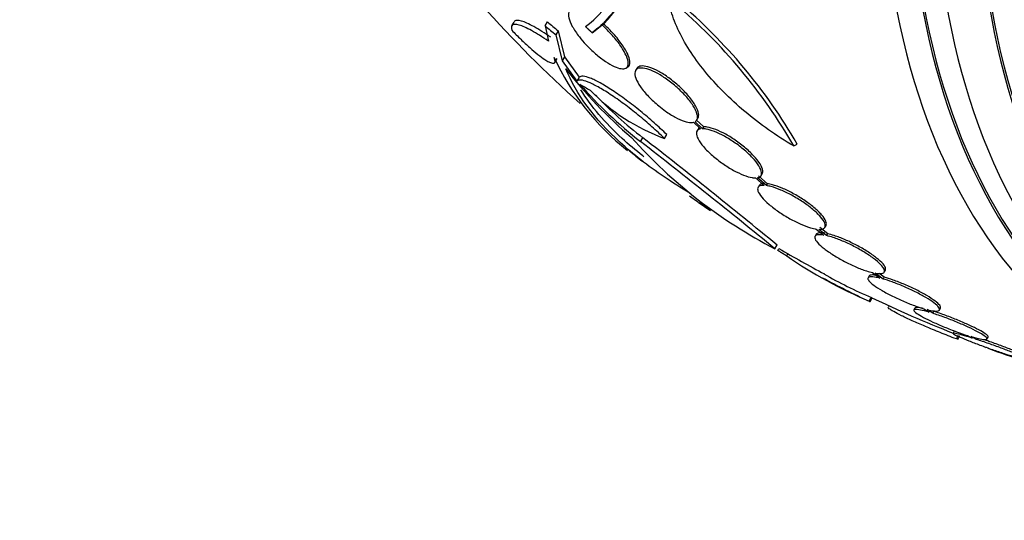
# Model space of a CAD drawing. Units: millimetres. Extents: x 0 to 986, y 0 to 1323.
# Drawn here: x 789 to 812, y 107 to 118 of the extents above; entities that cross this region are included whole.
import ezdxf
from ezdxf import colors
from ezdxf.entities.mleader import LeaderData, LeaderLine
from ezdxf.math import Vec2, Vec3

# ---------------------------------------------------------------- set-up
doc = ezdxf.new("R2010")
doc.units = ezdxf.units.MM
doc.layers.add('DV6_Défaut', color=7, linetype='Continuous')
doc.layers.add('Défaut', color=7, linetype='Continuous')

# ---------------------------------------------------------------- blocks, each defined once
blk = doc.blocks.new('_DOT')
at = {"color": 0}
blk.add_line((0, 0), (-1, 0), dxfattribs=at)
at = {"color": 0, "const_width": 0.333}
blk.add_lwpolyline([(-0.1665, 0, 1), (0.1665, 0, 1)], format="xyb", close=True, dxfattribs=at)
blk = doc.blocks.new('SE5')
at = {"layer": 'DV6_Défaut', "color": 7, "linetype": 'Continuous'}
for p, q in [((800.207, 118.126), (800.155, 118.035)), ((800.933, 118.038), (800.987, 118.13)), ((800.933, 118.038), (801.01, 117.682)), ((801.181, 117.83), (801.234, 117.923)), ((801.385, 117.322), (801.234, 117.923)), ((802.012, 117.88), (802.05, 117.902)), ((802.05, 117.902), (802.243, 118.058)), ((802.281, 118.08), (802.243, 118.058)), ((801.333, 117.231), (801.181, 117.83)), ((801.154, 117.192), (801.206, 117.283)), ((801.333, 117.231), (801.385, 117.322)), ((801.672, 116.758), (801.333, 117.231)), ((801.724, 116.849), (801.385, 117.322)), ((802.797, 117.062), (802.834, 117.083)), ((803.045, 117.05), (803.018, 117.003)), ((801.672, 116.758), (801.724, 116.849)), ((804.595, 115.704), (804.421, 115.865)), ((804.436, 115.86), (804.462, 115.905)), ((804.359, 115.807), (804.523, 115.655)), ((804.568, 115.658), (804.394, 115.819)), ((804.464, 115.649), (804.438, 115.603)), ((804.568, 115.658), (804.595, 115.704)), ((803.135, 115.361), (803.187, 115.45)), ((803.687, 115.435), (803.738, 115.525)), ((806.674, 115.259), (806.753, 115.305)), ((805.791, 114.519), (805.988, 114.347)), ((806.043, 114.342), (805.836, 114.522)), ((806.069, 114.387), (805.862, 114.567)), ((805.921, 114.573), (805.948, 114.618)), ((805.876, 114.346), (805.85, 114.301)), ((806.043, 114.342), (806.069, 114.387)), ((807.46, 113.23), (807.278, 113.376)), ((807.395, 113.377), (807.421, 113.422)), ((807.193, 113.216), (807.168, 113.171)), ((807.197, 113.337), (807.37, 113.198)), ((807.434, 113.185), (807.252, 113.331)), ((807.434, 113.185), (807.46, 113.23)), ((806.239, 112.882), (806.289, 112.969)), ((806.306, 112.844), (806.332, 112.888)), ((806.513, 112.715), (806.542, 112.765)), ((808.418, 112.252), (808.392, 112.208)), ((808.494, 112.33), (808.669, 112.201)), ((808.742, 112.182), (808.558, 112.317)), ((808.767, 112.226), (808.651, 112.312)), ((808.742, 112.182), (808.767, 112.226)), ((808.767, 112.342), (808.793, 112.387)), ((808.421, 111.668), (808.471, 111.755)), ((808.439, 111.656), (808.489, 111.743)), ((808.877, 111.562), (808.862, 111.536)), ((809.476, 111.511), (809.451, 111.467)), ((809.683, 111.494), (809.807, 111.413)), ((809.887, 111.389), (809.756, 111.474)), ((809.887, 111.389), (809.912, 111.433)), ((810.042, 111.465), (810.067, 111.509)), ((810.383, 110.972), (810.357, 110.928)), ((810.434, 110.795), (810.485, 110.883)), ((810.465, 110.785), (810.515, 110.872)), ((810.693, 110.874), (810.799, 110.816)), ((810.886, 110.788), (810.774, 110.85)), ((811.14, 110.793), (811.166, 110.837)), ((811.541, 110.457), (811.65, 110.414))]:
    blk.add_line(p, q, dxfattribs=at)
for centre, radius, start, end in [((820.756, 137.468), 28.5, 215.2291, 228.1348), ((799.083, 121.135), 4.423, 316.3089, 348.6752), ((796.002, 109.11), 12.409, 29.9481, 49.8349), ((795.957, 109.115), 12.354, 29.8267, 49.7979), ((806.519, 119.809), 5.937, 204.9662, 231.5702), ((809.806, 123.558), 10.63, 217.7709, 229.6621), ((809.153, 123.137), 9.832, 221.0002, 232.2629), ((807.451, 126.432), 11.3, 239.5981, 240.9785), ((805.286, 119.776), 4.627, 224.1926, 249.7709), ((809.189, 123.197), 9.8, 223.5826, 232.2342), ((811.59, 123.193), 11.617, 221.7664, 242.5745), ((710.881, -3.168), 150.301, 50.59632, 52.11083), ((713.038, -0.621), 146.865, 50.60919, 52.15901), ((820.756, 137.468), 28.6, 231.3085, 232.0834), ((816.015, 131.148), 20.702, 235.4123, 236.017), ((813.406, 126.553), 15.438, 234.4174, 235.8332), ((820.756, 137.468), 28.6, 235.3019, 235.9672), ((820.756, 137.468), 28.5, 239.5942, 242.0255), ((812.828, 121.959), 11.195, 235.6644, 246.8192), ((820.756, 137.468), 28.6, 242.0224, 244.4412), ((812.858, 122.012), 11.156, 240.5421, 246.8431), ((820.756, 137.468), 28.5, 244.4572, 248.6054), ((838.582, 168.44), 64.188, 242.02313, 242.04186), ((838.645, 168.549), 64.414, 242.01602, 242.03049), ((804.545, 100.728), 11.672, 59.5202, 59.6765), ((820.756, 137.468), 28.55, 250.4081, 253.8111)]:
    blk.add_arc(centre, radius, start, end, dxfattribs=at)
for centre, major_axis, ratio, start_param, end_param in [((827.65, 133.487), (-13.417, -23.239), 0.57735, 2.881751, 6.283185), ((828.11, 133.222), (-13.294, -23.026), 0.57735, 2.836356, 6.283185), ((828.11, 133.222), (-13.267, -22.98), 0.57735, 2.901512, 6.283185), ((828.534, 132.977), (-13.173, -22.816), 0.57735, 2.841893, 6.283185), ((829.241, 132.569), (-12.953, -22.435), 0.57735, 2.807888, 6.283185), ((829.241, 132.569), (-12.925, -22.387), 0.57735, 3.930427, 6.283185), ((818.039, 139.036), (-13.513, -23.405), 0.937965, 6.112138, 6.124858), ((818.039, 139.036), (-13.566, -23.496), 0.937964, 6.112809, 6.125479), ((819.154, 138.393), (-14.254, -24.689), 0.588158, -0.044853, -0.033407)]:
    blk.add_ellipse(centre, major_axis=major_axis, ratio=ratio, start_param=start_param, end_param=end_param, dxfattribs=at)
for points, knots in [([(801.859, 118.024), (802.211, 118.271), (802.522, 118.671), (802.916, 119.504), (803.036, 119.824), (803.244, 120.532), (803.333, 120.922), (803.407, 121.347)], [0, 0, 0, 0, 0.5, 0.5, 0.75, 0.75, 1, 1, 1, 1]), ([(803.347, 120.225), (803.188, 119.642), (802.994, 119.158), (802.659, 118.572), (802.539, 118.4), (802.286, 118.104), (802.151, 117.979), (802.012, 117.88)], [0, 0, 0, 0, 0.5, 0.5, 0.75, 0.75, 1, 1, 1, 1]), ([(806.674, 115.259), (806.271, 115.495), (805.895, 115.761), (805.369, 116.204), (805.203, 116.357), (804.895, 116.668), (804.751, 116.827), (804.487, 117.152), (804.367, 117.317), (804.16, 117.642), (804.071, 117.803), (803.923, 118.124), (803.865, 118.283), (803.787, 118.586), (803.765, 118.732), (803.762, 118.872)], [0, 0, 0, 0, 0.25, 0.25, 0.375, 0.375, 0.5, 0.5, 0.625, 0.625, 0.75, 0.75, 0.875, 0.875, 1, 1, 1, 1]), ([(801.492, 118.378), (801.486, 118.37), (801.482, 118.363), (801.478, 118.354), (801.465, 118.321), (801.465, 118.276), (801.477, 118.223), (801.49, 118.167), (801.518, 118.1), (801.557, 118.027), (801.598, 117.952), (801.654, 117.869), (801.72, 117.785), (801.767, 117.725), (801.82, 117.663), (801.876, 117.602), (801.943, 117.531), (802.017, 117.459), (802.093, 117.394), (802.168, 117.328), (802.247, 117.268), (802.322, 117.217), (802.393, 117.169), (802.463, 117.129), (802.525, 117.1), (802.585, 117.073), (802.64, 117.055), (802.685, 117.048), (802.731, 117.042), (802.769, 117.046), (802.796, 117.061), (802.825, 117.077), (802.842, 117.105), (802.847, 117.142), (802.853, 117.182), (802.845, 117.233), (802.825, 117.293), (802.803, 117.355), (802.767, 117.428), (802.719, 117.506), (802.671, 117.585), (802.608, 117.671), (802.537, 117.756), (802.468, 117.838), (802.388, 117.923), (802.305, 118.001), (802.285, 118.021), (802.264, 118.04), (802.243, 118.058)], [0, 0, 0, 0, 0.018258, 0.018258, 0.018258, 0.088134, 0.088134, 0.088134, 0.162905, 0.162905, 0.162905, 0.240506, 0.240506, 0.240506, 0.295717, 0.295717, 0.295717, 0.361637, 0.361637, 0.361637, 0.427797, 0.427797, 0.427797, 0.490729, 0.490729, 0.490729, 0.551773, 0.551773, 0.551773, 0.614245, 0.614245, 0.614245, 0.680723, 0.680723, 0.680723, 0.752433, 0.752433, 0.752433, 0.828644, 0.828644, 0.828644, 0.906396, 0.906396, 0.906396, 0.981526, 0.981526, 0.981526, 1, 1, 1, 1]), ([(801.063, 117.774), (800.914, 117.875), (800.783, 117.957), (800.61, 118.051), (800.557, 118.078), (800.461, 118.121), (800.419, 118.137), (800.308, 118.17), (800.256, 118.171), (800.22, 118.146), (800.215, 118.139), (800.211, 118.132)], [0, 0, 0, 0, 0.308453, 0.308453, 0.462679, 0.462679, 0.616906, 0.616906, 0.925358, 0.925358, 1, 1, 1, 1]), ([(801.01, 117.682), (800.861, 117.783), (800.73, 117.865), (800.557, 117.96), (800.504, 117.987), (800.408, 118.03), (800.366, 118.046), (800.256, 118.078), (800.203, 118.079), (800.146, 118.039), (800.141, 117.998), (800.159, 117.937)], [0, 0, 0, 0, 0.25, 0.25, 0.375, 0.375, 0.5, 0.5, 0.75, 0.75, 1, 1, 1, 1]), ([(800.159, 117.937), (800.228, 117.865), (800.297, 117.795), (800.436, 117.66), (800.505, 117.594), (800.704, 117.417), (800.827, 117.32), (801.021, 117.193), (801.093, 117.164), (801.165, 117.181), (801.167, 117.227), (801.137, 117.303)], [0, 0, 0, 0, 0.125, 0.125, 0.25, 0.25, 0.5, 0.5, 0.75, 0.75, 1, 1, 1, 1]), ([(802.837, 117.085), (802.848, 117.091), (802.857, 117.099), (802.864, 117.109), (802.884, 117.135), (802.891, 117.173), (802.886, 117.219), (802.88, 117.269), (802.861, 117.331), (802.829, 117.398), (802.795, 117.469), (802.747, 117.549), (802.689, 117.631), (802.63, 117.714), (802.558, 117.801), (802.48, 117.885), (802.418, 117.952), (802.35, 118.019), (802.281, 118.08)], [0, 0, 0, 0, 0.067728, 0.067728, 0.067728, 0.246263, 0.246263, 0.246263, 0.438361, 0.438361, 0.438361, 0.639604, 0.639604, 0.639604, 0.840334, 0.840334, 0.840334, 1, 1, 1, 1]), ([(804.275, 114.168), (804.067, 114.292), (803.868, 114.417), (803.49, 114.673), (803.311, 114.803), (802.972, 115.069), (802.811, 115.205), (802.068, 115.888), (801.65, 116.454), (801.404, 117.047)], [0, 0, 0, 0, 0.142935, 0.142935, 0.285779, 0.285779, 0.428623, 0.428623, 1, 1, 1, 1]), ([(804.394, 115.819), (804.401, 115.823), (804.407, 115.827), (804.413, 115.832), (804.439, 115.854), (804.452, 115.887), (804.451, 115.929), (804.45, 115.973), (804.435, 116.029), (804.405, 116.09), (804.375, 116.154), (804.33, 116.226), (804.272, 116.301), (804.216, 116.374), (804.145, 116.453), (804.068, 116.529), (803.994, 116.601), (803.911, 116.673), (803.827, 116.739), (803.748, 116.799), (803.665, 116.856), (803.586, 116.903), (803.511, 116.947), (803.437, 116.984), (803.371, 117.011), (803.305, 117.037), (803.245, 117.054), (803.194, 117.06), (803.142, 117.067), (803.099, 117.063), (803.067, 117.048), (803.034, 117.033), (803.013, 117.006), (803.006, 116.971), (802.998, 116.933), (803.004, 116.884), (803.025, 116.827), (803.046, 116.769), (803.083, 116.701), (803.133, 116.629), (803.182, 116.558), (803.246, 116.48), (803.32, 116.404), (803.39, 116.331), (803.47, 116.256), (803.554, 116.187), (803.605, 116.145), (803.657, 116.105), (803.709, 116.068), (803.786, 116.014), (803.863, 115.965), (803.937, 115.925), (804.01, 115.886), (804.08, 115.855), (804.142, 115.834), (804.204, 115.813), (804.26, 115.802), (804.305, 115.801), (804.325, 115.801), (804.343, 115.803), (804.359, 115.807)], [0, 0, 0, 0, 0.012064, 0.012064, 0.012064, 0.067429, 0.067429, 0.067429, 0.125932, 0.125932, 0.125932, 0.18614, 0.18614, 0.18614, 0.245543, 0.245543, 0.245543, 0.301808, 0.301808, 0.301808, 0.354275, 0.354275, 0.354275, 0.404215, 0.404215, 0.404215, 0.45382, 0.45382, 0.45382, 0.505157, 0.505157, 0.505157, 0.559591, 0.559591, 0.559591, 0.617381, 0.617381, 0.617381, 0.677367, 0.677367, 0.677367, 0.737178, 0.737178, 0.737178, 0.79435, 0.79435, 0.79435, 0.828407, 0.828407, 0.828407, 0.878221, 0.878221, 0.878221, 0.928024, 0.928024, 0.928024, 0.978094, 0.978094, 0.978094, 1, 1, 1, 1]), ([(804.462, 115.904), (804.477, 115.931), (804.482, 115.968), (804.474, 116.011), (804.466, 116.061), (804.443, 116.122), (804.406, 116.188), (804.368, 116.255), (804.315, 116.33), (804.252, 116.406), (804.189, 116.481), (804.115, 116.559), (804.034, 116.634), (803.958, 116.704), (803.874, 116.772), (803.79, 116.833), (803.711, 116.89), (803.63, 116.942), (803.554, 116.983), (803.481, 117.023), (803.41, 117.055), (803.348, 117.076), (803.285, 117.098), (803.229, 117.109), (803.183, 117.11), (803.135, 117.111), (803.097, 117.101), (803.071, 117.081), (803.061, 117.073), (803.052, 117.063), (803.046, 117.051)], [0, 0, 0, 0, 0.100849, 0.100849, 0.100849, 0.216964, 0.216964, 0.216964, 0.335291, 0.335291, 0.335291, 0.450668, 0.450668, 0.450668, 0.559124, 0.559124, 0.559124, 0.660435, 0.660435, 0.660435, 0.757818, 0.757818, 0.757818, 0.855684, 0.855684, 0.855684, 0.95783, 0.95783, 0.95783, 1, 1, 1, 1]), ([(803.687, 115.435), (803.596, 115.524), (803.5, 115.613), (803.296, 115.795), (803.188, 115.887), (802.971, 116.064), (802.859, 116.151), (802.642, 116.311), (802.537, 116.385), (802.332, 116.52), (802.238, 116.578), (802.064, 116.674), (801.986, 116.713), (801.854, 116.765), (801.798, 116.78), (801.715, 116.787), (801.687, 116.778), (801.672, 116.758)], [0, 0, 0, 0, 0.125, 0.125, 0.25, 0.25, 0.375, 0.375, 0.5, 0.5, 0.625, 0.625, 0.75, 0.75, 0.875, 0.875, 1, 1, 1, 1]), ([(803.738, 115.525), (803.648, 115.613), (803.552, 115.703), (803.348, 115.885), (803.24, 115.978), (803.023, 116.154), (802.912, 116.241), (802.694, 116.402), (802.589, 116.476), (802.385, 116.611), (802.29, 116.669), (802.117, 116.765), (802.038, 116.803), (801.906, 116.856), (801.851, 116.871), (801.768, 116.877), (801.739, 116.869), (801.724, 116.849)], [0, 0, 0, 0, 0.125, 0.125, 0.25, 0.25, 0.375, 0.375, 0.5, 0.5, 0.625, 0.625, 0.75, 0.75, 0.875, 0.875, 1, 1, 1, 1]), ([(803.208, 115.011), (803.201, 115.017), (803.193, 115.023), (803.016, 115.162), (802.855, 115.298), (802.311, 115.8), (801.995, 116.174), (801.755, 116.558)], [0, 0, 0, 0, 0.0122412, 0.0122412, 0.2812195, 0.2812195, 1, 1, 1, 1]), ([(804.523, 115.655), (804.505, 115.652), (804.489, 115.646), (804.476, 115.639), (804.445, 115.623), (804.428, 115.595), (804.425, 115.559), (804.423, 115.522), (804.436, 115.474), (804.464, 115.421), (804.493, 115.366), (804.537, 115.304), (804.594, 115.238), (804.649, 115.174), (804.718, 115.106), (804.795, 115.039), (804.869, 114.975), (804.952, 114.91), (805.037, 114.851), (805.118, 114.794), (805.203, 114.741), (805.285, 114.696), (805.365, 114.652), (805.444, 114.614), (805.516, 114.586), (805.588, 114.557), (805.654, 114.537), (805.711, 114.527), (805.74, 114.522), (805.767, 114.519), (805.791, 114.519)], [0, 0, 0, 0, 0.048998, 0.048998, 0.048998, 0.164183, 0.164183, 0.164183, 0.28277, 0.28277, 0.28277, 0.402614, 0.402614, 0.402614, 0.519814, 0.519814, 0.519814, 0.631735, 0.631735, 0.631735, 0.738423, 0.738423, 0.738423, 0.84225, 0.84225, 0.84225, 0.946482, 0.946482, 0.946482, 1, 1, 1, 1]), ([(805.836, 114.522), (805.855, 114.525), (805.871, 114.53), (805.884, 114.538), (805.915, 114.554), (805.931, 114.581), (805.933, 114.617), (805.936, 114.654), (805.922, 114.701), (805.895, 114.755), (805.866, 114.81), (805.822, 114.873), (805.766, 114.938), (805.711, 115.002), (805.642, 115.071), (805.565, 115.139), (805.491, 115.203), (805.409, 115.268), (805.324, 115.328), (805.243, 115.384), (805.157, 115.438), (805.075, 115.483), (804.996, 115.527), (804.917, 115.564), (804.845, 115.593), (804.773, 115.621), (804.706, 115.641), (804.65, 115.65), (804.62, 115.656), (804.593, 115.658), (804.568, 115.658)], [0, 0, 0, 0, 0.050311, 0.050311, 0.050311, 0.164294, 0.164294, 0.164294, 0.282601, 0.282601, 0.282601, 0.402362, 0.402362, 0.402362, 0.519671, 0.519671, 0.519671, 0.631665, 0.631665, 0.631665, 0.738216, 0.738216, 0.738216, 0.84175, 0.84175, 0.84175, 0.945712, 0.945712, 0.945712, 1, 1, 1, 1]), ([(805.947, 114.618), (805.954, 114.63), (805.959, 114.645), (805.96, 114.662), (805.962, 114.7), (805.949, 114.747), (805.921, 114.801), (805.893, 114.855), (805.849, 114.918), (805.792, 114.984), (805.737, 115.048), (805.668, 115.117), (805.591, 115.185), (805.518, 115.249), (805.435, 115.314), (805.35, 115.374), (805.269, 115.43), (805.184, 115.484), (805.102, 115.529), (805.022, 115.573), (804.943, 115.61), (804.871, 115.639), (804.799, 115.667), (804.733, 115.686), (804.676, 115.696), (804.646, 115.701), (804.619, 115.704), (804.595, 115.704)], [0, 0, 0, 0, 0.060259, 0.060259, 0.060259, 0.193311, 0.193311, 0.193311, 0.328008, 0.328008, 0.328008, 0.459939, 0.459939, 0.459939, 0.58587, 0.58587, 0.58587, 0.705658, 0.705658, 0.705658, 0.82204, 0.82204, 0.82204, 0.938906, 0.938906, 0.938906, 1, 1, 1, 1]), ([(805.988, 114.347), (805.975, 114.348), (805.963, 114.348), (805.951, 114.347), (805.906, 114.344), (805.873, 114.331), (805.855, 114.31), (805.838, 114.287), (805.835, 114.255), (805.849, 114.216), (805.862, 114.176), (805.892, 114.128), (805.936, 114.075), (805.979, 114.024), (806.038, 113.966), (806.106, 113.907), (806.173, 113.85), (806.251, 113.791), (806.333, 113.735), (806.413, 113.68), (806.5, 113.626), (806.587, 113.578), (806.671, 113.531), (806.757, 113.488), (806.838, 113.452), (806.92, 113.417), (806.998, 113.388), (807.066, 113.367), (807.114, 113.353), (807.158, 113.343), (807.197, 113.337)], [0, 0, 0, 0, 0.028908, 0.028908, 0.028908, 0.143508, 0.143508, 0.143508, 0.260502, 0.260502, 0.260502, 0.378348, 0.378348, 0.378348, 0.494256, 0.494256, 0.494256, 0.60635, 0.60635, 0.60635, 0.714617, 0.714617, 0.714617, 0.820736, 0.820736, 0.820736, 0.92713, 0.92713, 0.92713, 1, 1, 1, 1]), ([(806.014, 114.393), (805.994, 114.393), (805.975, 114.393), (805.958, 114.39), (805.917, 114.385), (805.889, 114.37), (805.876, 114.346)], [0, 0, 0, 0, 0.289423, 0.289423, 0.289423, 1, 1, 1, 1]), ([(807.252, 113.331), (807.273, 113.33), (807.292, 113.331), (807.309, 113.333), (807.351, 113.338), (807.38, 113.353), (807.394, 113.377), (807.409, 113.401), (807.407, 113.435), (807.391, 113.476), (807.374, 113.518), (807.34, 113.568), (807.293, 113.622), (807.247, 113.674), (807.186, 113.733), (807.115, 113.792), (807.047, 113.849), (806.968, 113.909), (806.884, 113.965), (806.803, 114.019), (806.716, 114.072), (806.63, 114.118), (806.545, 114.164), (806.46, 114.206), (806.38, 114.239), (806.299, 114.273), (806.223, 114.3), (806.155, 114.319), (806.115, 114.33), (806.077, 114.337), (806.043, 114.342)], [0, 0, 0, 0, 0.045214, 0.045214, 0.045214, 0.158699, 0.158699, 0.158699, 0.275117, 0.275117, 0.275117, 0.392197, 0.392197, 0.392197, 0.507167, 0.507167, 0.507167, 0.618202, 0.618202, 0.618202, 0.725418, 0.725418, 0.725418, 0.830667, 0.830667, 0.830667, 0.936493, 0.936493, 0.936493, 1, 1, 1, 1]), ([(807.421, 113.422), (807.435, 113.446), (807.433, 113.48), (807.417, 113.521), (807.4, 113.563), (807.366, 113.613), (807.319, 113.667), (807.273, 113.72), (807.212, 113.778), (807.142, 113.837), (807.073, 113.895), (806.994, 113.954), (806.91, 114.01), (806.829, 114.064), (806.742, 114.117), (806.656, 114.164), (806.571, 114.21), (806.486, 114.251), (806.406, 114.285), (806.325, 114.319), (806.249, 114.346), (806.182, 114.364), (806.141, 114.375), (806.103, 114.383), (806.069, 114.387)], [0, 0, 0, 0, 0.137708, 0.137708, 0.137708, 0.277009, 0.277009, 0.277009, 0.413791, 0.413791, 0.413791, 0.545874, 0.545874, 0.545874, 0.673398, 0.673398, 0.673398, 0.798573, 0.798573, 0.798573, 0.924438, 0.924438, 0.924438, 1, 1, 1, 1]), ([(807.37, 113.198), (807.351, 113.201), (807.332, 113.204), (807.315, 113.205), (807.262, 113.21), (807.22, 113.206), (807.194, 113.194), (807.168, 113.181), (807.157, 113.16), (807.162, 113.131), (807.167, 113.102), (807.189, 113.066), (807.226, 113.024), (807.262, 112.982), (807.314, 112.935), (807.377, 112.886), (807.439, 112.837), (807.513, 112.786), (807.593, 112.735), (807.671, 112.686), (807.758, 112.636), (807.846, 112.59), (807.933, 112.544), (808.023, 112.501), (808.109, 112.464), (808.196, 112.426), (808.281, 112.394), (808.357, 112.369), (808.406, 112.353), (808.452, 112.34), (808.494, 112.33)], [0, 0, 0, 0, 0.035678, 0.035678, 0.035678, 0.150134, 0.150134, 0.150134, 0.26632, 0.26632, 0.26632, 0.382324, 0.382324, 0.382324, 0.496274, 0.496274, 0.496274, 0.607276, 0.607276, 0.607276, 0.715807, 0.715807, 0.715807, 0.823381, 0.823381, 0.823381, 0.93182, 0.93182, 0.93182, 1, 1, 1, 1]), ([(807.396, 113.243), (807.376, 113.246), (807.358, 113.248), (807.341, 113.25), (807.287, 113.255), (807.246, 113.251), (807.22, 113.238), (807.207, 113.233), (807.198, 113.225), (807.193, 113.215)], [0, 0, 0, 0, 0.1746238, 0.1746238, 0.1746238, 0.7348282, 0.7348282, 0.7348282, 1, 1, 1, 1]), ([(808.558, 112.317), (808.578, 112.313), (808.596, 112.311), (808.613, 112.309), (808.668, 112.303), (808.71, 112.306), (808.737, 112.318), (808.765, 112.33), (808.777, 112.351), (808.773, 112.379), (808.769, 112.407), (808.749, 112.444), (808.713, 112.485), (808.678, 112.526), (808.628, 112.574), (808.565, 112.623), (808.505, 112.671), (808.431, 112.723), (808.352, 112.774), (808.274, 112.823), (808.187, 112.873), (808.1, 112.92), (808.013, 112.965), (807.923, 113.009), (807.836, 113.046), (807.749, 113.084), (807.664, 113.116), (807.587, 113.142), (807.532, 113.16), (807.48, 113.174), (807.434, 113.185)], [0, 0, 0, 0, 0.03516, 0.03516, 0.03516, 0.148494, 0.148494, 0.148494, 0.263649, 0.263649, 0.263649, 0.378789, 0.378789, 0.378789, 0.491993, 0.491993, 0.491993, 0.602238, 0.602238, 0.602238, 0.709908, 0.709908, 0.709908, 0.816518, 0.816518, 0.816518, 0.923952, 0.923952, 0.923952, 1, 1, 1, 1]), ([(808.793, 112.387), (808.799, 112.397), (808.801, 112.409), (808.799, 112.423), (808.795, 112.452), (808.775, 112.488), (808.739, 112.53), (808.704, 112.571), (808.653, 112.618), (808.591, 112.668), (808.531, 112.716), (808.457, 112.768), (808.377, 112.819), (808.299, 112.868), (808.213, 112.918), (808.125, 112.964), (808.039, 113.01), (807.949, 113.053), (807.862, 113.091), (807.775, 113.129), (807.69, 113.161), (807.613, 113.187), (807.558, 113.205), (807.506, 113.219), (807.46, 113.23)], [0, 0, 0, 0, 0.071776, 0.071776, 0.071776, 0.216942, 0.216942, 0.216942, 0.35966, 0.35966, 0.35966, 0.498633, 0.498633, 0.498633, 0.634348, 0.634348, 0.634348, 0.768722, 0.768722, 0.768722, 0.90414, 0.90414, 0.90414, 1, 1, 1, 1]), ([(808.669, 112.201), (808.656, 112.204), (808.643, 112.207), (808.631, 112.21), (808.564, 112.225), (808.509, 112.232), (808.468, 112.232), (808.428, 112.232), (808.402, 112.224), (808.392, 112.208), (808.383, 112.193), (808.391, 112.169), (808.414, 112.14), (808.437, 112.112), (808.476, 112.077), (808.528, 112.038), (808.579, 112), (808.644, 111.958), (808.718, 111.914), (808.791, 111.872), (808.874, 111.827), (808.961, 111.784), (809.047, 111.741), (809.139, 111.698), (809.229, 111.66), (809.321, 111.62), (809.413, 111.584), (809.498, 111.554), (809.563, 111.531), (809.626, 111.51), (809.683, 111.494)], [0, 0, 0, 0, 0.021027, 0.021027, 0.021027, 0.135838, 0.135838, 0.135838, 0.251209, 0.251209, 0.251209, 0.365836, 0.365836, 0.365836, 0.478522, 0.478522, 0.478522, 0.588977, 0.588977, 0.588977, 0.697909, 0.697909, 0.697909, 0.806642, 0.806642, 0.806642, 0.916532, 0.916532, 0.916532, 1, 1, 1, 1]), ([(808.574, 112.27), (808.543, 112.274), (808.516, 112.276), (808.494, 112.276), (808.453, 112.276), (808.427, 112.268), (808.418, 112.252), (808.418, 112.252), (808.418, 112.252), (808.418, 112.252)], [0, 0, 0, 0, 0.352925, 0.352925, 0.352925, 0.996631, 0.996631, 0.996631, 1, 1, 1, 1]), ([(810.068, 111.509), (810.076, 111.524), (810.07, 111.546), (810.049, 111.574), (810.028, 111.602), (809.99, 111.637), (809.939, 111.675), (809.889, 111.713), (809.824, 111.755), (809.751, 111.798), (809.679, 111.841), (809.597, 111.886), (809.511, 111.929), (809.425, 111.972), (809.333, 112.014), (809.242, 112.053), (809.151, 112.092), (809.059, 112.129), (808.973, 112.159), (808.9, 112.186), (808.83, 112.208), (808.767, 112.226)], [0, 0, 0, 0, 0.14519, 0.14519, 0.14519, 0.295007, 0.295007, 0.295007, 0.441777, 0.441777, 0.441777, 0.586391, 0.586391, 0.586391, 0.730645, 0.730645, 0.730645, 0.876425, 0.876425, 0.876425, 1, 1, 1, 1]), ([(809.756, 111.474), (809.769, 111.47), (809.782, 111.467), (809.795, 111.465), (809.862, 111.449), (809.919, 111.441), (809.961, 111.441), (810.002, 111.44), (810.03, 111.448), (810.041, 111.463), (810.051, 111.478), (810.045, 111.501), (810.024, 111.529), (810.002, 111.557), (809.964, 111.592), (809.913, 111.631), (809.863, 111.668), (809.799, 111.711), (809.726, 111.754), (809.654, 111.796), (809.571, 111.841), (809.485, 111.884), (809.399, 111.927), (809.307, 111.97), (809.217, 112.009), (809.125, 112.048), (809.033, 112.084), (808.947, 112.115), (808.874, 112.141), (808.804, 112.164), (808.742, 112.182)], [0, 0, 0, 0, 0.020775, 0.020775, 0.020775, 0.134399, 0.134399, 0.134399, 0.248659, 0.248659, 0.248659, 0.362298, 0.362298, 0.362298, 0.474054, 0.474054, 0.474054, 0.583546, 0.583546, 0.583546, 0.691434, 0.691434, 0.691434, 0.799054, 0.799054, 0.799054, 0.907809, 0.907809, 0.907809, 1, 1, 1, 1]), ([(810.434, 110.795), (810.307, 110.845), (810.183, 110.894), (809.944, 110.991), (809.826, 111.039), (809.609, 111.132), (809.508, 111.176), (809.322, 111.259), (809.239, 111.299), (809.096, 111.369), (809.035, 111.401), (808.939, 111.455), (808.905, 111.477), (808.863, 111.512), (808.855, 111.524), (808.859, 111.532)], [0, 0, 0, 0, 0.1439354, 0.1439354, 0.2878707, 0.2878707, 0.4318061, 0.4318061, 0.5757414, 0.5757414, 0.7196768, 0.7196768, 0.8636121, 0.8636121, 1, 1, 1, 1]), ([(809.664, 111.501), (809.651, 111.504), (809.64, 111.506), (809.628, 111.509), (809.573, 111.52), (809.53, 111.524), (809.505, 111.522), (809.489, 111.52), (809.479, 111.516), (809.476, 111.51)], [0, 0, 0, 0, 0.112341, 0.112341, 0.112341, 0.667082, 0.667082, 0.667082, 1, 1, 1, 1]), ([(809.807, 111.413), (809.728, 111.436), (809.658, 111.454), (809.603, 111.465), (809.548, 111.476), (809.505, 111.48), (809.479, 111.478), (809.454, 111.475), (809.444, 111.466), (809.451, 111.45), (809.458, 111.435), (809.481, 111.413), (809.519, 111.386), (809.557, 111.36), (809.609, 111.329), (809.673, 111.295), (809.736, 111.261), (809.812, 111.224), (809.894, 111.186), (809.976, 111.148), (810.066, 111.109), (810.158, 111.071), (810.25, 111.033), (810.347, 110.996), (810.439, 110.962), (810.527, 110.929), (810.614, 110.9), (810.693, 110.874)], [0, 0, 0, 0, 0.114367, 0.114367, 0.114367, 0.228866, 0.228866, 0.228866, 0.342428, 0.342428, 0.342428, 0.454073, 0.454073, 0.454073, 0.563968, 0.563968, 0.563968, 0.673035, 0.673035, 0.673035, 0.782509, 0.782509, 0.782509, 0.893431, 0.893431, 0.893431, 1, 1, 1, 1]), ([(810.774, 110.85), (810.853, 110.826), (810.924, 110.808), (810.981, 110.796), (811.037, 110.785), (811.081, 110.78), (811.109, 110.782), (811.136, 110.784), (811.147, 110.793), (811.141, 110.808), (811.136, 110.823), (811.114, 110.844), (811.077, 110.871), (811.041, 110.896), (810.989, 110.927), (810.926, 110.961), (810.864, 110.995), (810.789, 111.032), (810.708, 111.069), (810.627, 111.107), (810.537, 111.146), (810.445, 111.184), (810.353, 111.222), (810.257, 111.26), (810.164, 111.293), (810.067, 111.329), (809.972, 111.362), (809.887, 111.389)], [0, 0, 0, 0, 0.113285, 0.113285, 0.113285, 0.226696, 0.226696, 0.226696, 0.339231, 0.339231, 0.339231, 0.449864, 0.449864, 0.449864, 0.558696, 0.558696, 0.558696, 0.666632, 0.666632, 0.666632, 0.774931, 0.774931, 0.774931, 0.884671, 0.884671, 0.884671, 1, 1, 1, 1]), ([(811.167, 110.839), (811.169, 110.842), (811.169, 110.847), (811.167, 110.852), (811.161, 110.867), (811.139, 110.889), (811.103, 110.915), (811.066, 110.941), (811.015, 110.972), (810.952, 111.006), (810.89, 111.039), (810.815, 111.076), (810.734, 111.114), (810.652, 111.151), (810.562, 111.191), (810.471, 111.228), (810.379, 111.266), (810.282, 111.304), (810.19, 111.338), (810.093, 111.373), (809.998, 111.406), (809.912, 111.433)], [0, 0, 0, 0, 0.056625, 0.056625, 0.056625, 0.21458, 0.21458, 0.21458, 0.369954, 0.369954, 0.369954, 0.524044, 0.524044, 0.524044, 0.678656, 0.678656, 0.678656, 0.835332, 0.835332, 0.835332, 1, 1, 1, 1]), ([(810.799, 110.816), (810.715, 110.843), (810.637, 110.867), (810.572, 110.885), (810.508, 110.903), (810.455, 110.917), (810.418, 110.924), (810.382, 110.931), (810.361, 110.933), (810.357, 110.928), (810.354, 110.923), (810.366, 110.913), (810.394, 110.897), (810.422, 110.882), (810.465, 110.861), (810.521, 110.837), (810.576, 110.812), (810.645, 110.783), (810.723, 110.753), (810.801, 110.722), (810.889, 110.688), (810.98, 110.654), (811.072, 110.619), (811.171, 110.584), (811.267, 110.55), (811.36, 110.518), (811.454, 110.486), (811.541, 110.457)], [0, 0, 0, 0, 0.113459, 0.113459, 0.113459, 0.227083, 0.227083, 0.227083, 0.339314, 0.339314, 0.339314, 0.449573, 0.449573, 0.449573, 0.558616, 0.558616, 0.558616, 0.667687, 0.667687, 0.667687, 0.777983, 0.777983, 0.777983, 0.890197, 0.890197, 0.890197, 1, 1, 1, 1]), ([(811.628, 110.429), (811.714, 110.402), (811.793, 110.378), (811.858, 110.359), (811.924, 110.34), (811.978, 110.327), (812.016, 110.319), (812.053, 110.311), (812.076, 110.31), (812.081, 110.314), (812.086, 110.318), (812.075, 110.328), (812.048, 110.343), (812.022, 110.358), (811.979, 110.379), (811.925, 110.403), (811.87, 110.427), (811.802, 110.455), (811.726, 110.486), (811.648, 110.516), (811.561, 110.55), (811.47, 110.584), (811.378, 110.618), (811.28, 110.653), (811.184, 110.687), (811.086, 110.721), (810.988, 110.755), (810.898, 110.784), (810.894, 110.786), (810.89, 110.787), (810.886, 110.788)], [0, 0, 0, 0, 0.112508, 0.112508, 0.112508, 0.225177, 0.225177, 0.225177, 0.336477, 0.336477, 0.336477, 0.445766, 0.445766, 0.445766, 0.553769, 0.553769, 0.553769, 0.661746, 0.661746, 0.661746, 0.770934, 0.770934, 0.770934, 0.88205, 0.88205, 0.88205, 0.995005, 0.995005, 0.995005, 1, 1, 1, 1]), ([(812.107, 110.359), (812.11, 110.364), (812.099, 110.374), (812.074, 110.388), (812.047, 110.403), (812.005, 110.423), (811.951, 110.447), (811.896, 110.471), (811.828, 110.5), (811.751, 110.53), (811.674, 110.561), (811.586, 110.594), (811.496, 110.628), (811.403, 110.662), (811.305, 110.698), (811.209, 110.731), (811.175, 110.743), (811.142, 110.755), (811.108, 110.766)], [0, 0, 0, 0, 0.176187, 0.176187, 0.176187, 0.363288, 0.363288, 0.363288, 0.550346, 0.550346, 0.550346, 0.739509, 0.739509, 0.739509, 0.932025, 0.932025, 0.932025, 1, 1, 1, 1]), ([(811.65, 110.414), (811.56, 110.443), (811.475, 110.472), (811.402, 110.496), (811.329, 110.521), (811.266, 110.542), (811.219, 110.558), (811.201, 110.564), (811.186, 110.57), (811.172, 110.575)], [0, 0, 0, 0, 0.420546, 0.420546, 0.420546, 0.841841, 0.841841, 0.841841, 1, 1, 1, 1])]:
    blk.add_open_spline(points, degree=3, knots=knots, dxfattribs=at)
for points, degree in [([(802.012, 117.88), (801.935, 117.952), (801.859, 118.024)], 2), ([(804.494, 115.681), (804.482, 115.672), (804.472, 115.662), (804.464, 115.65)], 3), ([(806.513, 112.715), (806.41, 112.779), (806.306, 112.844)], 2), ([(811.125, 110.592), (811.118, 110.595), (811.114, 110.597), (811.114, 110.597)], 3)]:
    blk.add_open_spline(points, degree=degree, dxfattribs=at)

msp = doc.modelspace()

# ---------------------------------------------------------------- block references
at = {"layer": 'Défaut'}
msp.add_blockref('SE5', (0, 0), dxfattribs=at)

# ---------------------------------------------------------------- leaders
at = {"layer": 'Défaut', "color": 7, "linetype": 'Continuous'}
ml = msp.add_multileader_mtext('Standard', dxfattribs=at)
ml.set_content('{\\pxsm0.9;\\fSolid Edge ISO|b1||i0||c0|p34;\\W1.;31/01/2018\\P}', color=256)
ml.set_leader_properties()
ml.set_arrow_properties(name='DOT')
ml.build(insert=Vec2(0, 0))
ml.multileader.update_dxf_attribs({"leader_type": 0, "dogleg_length": 0, "arrow_head_size": 12})
ctx = ml.context
ctx.base_point, ctx.char_height, ctx.arrow_head_size, ctx.landing_gap_size = Vec3(898.707, 1316.154), 12, 12, 4.2
notes = []
notes.append((ctx, [(0, (0, 0, 0), (0, 0), (1, 0), 1, [])]))
ctx.mtext.insert = Vec3(900.707, 1322.275)
for ctx, leaders in notes:
    for number, flags, end, landing, length, lines in leaders:
        leader = LeaderData()
        leader.index, (leader.has_last_leader_line, leader.has_dogleg_vector, leader.attachment_direction) = number, flags
        leader.last_leader_point, leader.dogleg_vector, leader.dogleg_length = Vec3(end), Vec3(landing), length
        for number, points, colour, breaks in lines:
            line = LeaderLine()
            line.index, line.vertices, line.color, line.breaks = number, Vec3.list(points), colors.encode_raw_color(colour), breaks
            leader.lines.append(line)
        ctx.leaders.append(leader)

doc.saveas('drawing.dxf')
